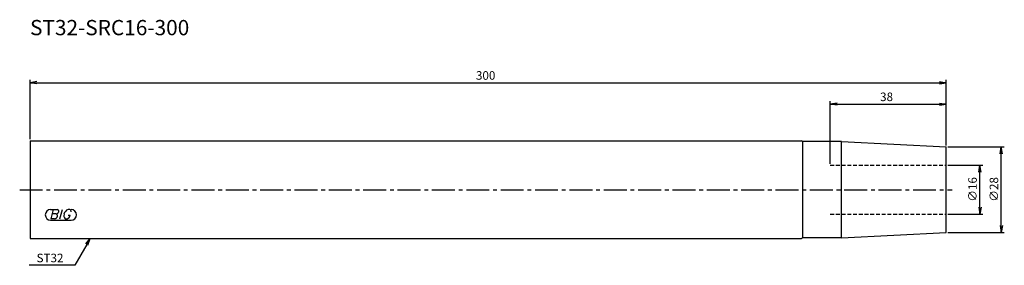
# Model space of a CAD drawing. Extents: x -3 to 319, y -25 to 56.
import ezdxf
from ezdxf.enums import TextEntityAlignment as Align

# ---------------------------------------------------------------- set-up
doc = ezdxf.new("R2010")
doc.units = 0
doc.header["$LTSCALE"] = 10
doc.linetypes.add('CENTER2', pattern=[1.125, 0.75, -0.125, 0.125, -0.125])
doc.linetypes.add('HIDDEN2', pattern=[0.1875, 0.125, -0.0625])
for name, color, linetype in [('240', 4, 'CONTINUOUS'), ('241', 211, 'CONTINUOUS'), ('243', 211, 'HIDDEN2'), ('245', 2, 'CENTER2'), ('247', 60, 'CONTINUOUS'), ('250', 3, 'CONTINUOUS')]:
    doc.layers.add(name, color=color, linetype=linetype)
doc.styles.get("Standard").update_dxf_attribs({"font": 'romans.shx', "bigfont": 'extfont.shx'})
doc.styles.add('YOKO', font='romans.shx', dxfattribs={"bigfont": 'extfont.shx'})

msp = doc.modelspace()

# ---------------------------------------------------------------- linework, layer by layer
at = {"layer": '240', "linetype": 'CONTINUOUS'}
for p, q in [((0, 16), (252.65, 16)), ((0, 16), (0, -16)), ((253, 15.8), (252.65, 16)), ((265.65, 15.8), (253, 15.8)), ((265.65, 15.8), (300, 14)), ((300, -14), (300, 14)), ((0, -16), (252.65, -16)), ((253, -15.8), (252.65, -16)), ((265.65, -15.8), (253, -15.8)), ((265.65, -15.8), (300, -14))]:
    msp.add_line(p, q, dxfattribs=at)
at = {"layer": '241', "linetype": 'CONTINUOUS'}
for p, q in [((253, -15.8), (253, 15.8)), ((265.65, -15.8), (265.65, 15.8))]:
    msp.add_line(p, q, dxfattribs=at)
at = {"layer": '243', "linetype": 'HIDDEN2'}
for p, q in [((262, 8), (300, 8)), ((262, -8), (300, -8))]:
    msp.add_line(p, q, dxfattribs=at)
at = {"layer": '245', "linetype": 'CENTER2'}
msp.add_line((-3.39, 0), (301.92, 0), dxfattribs=at)
at = {"layer": '247', "linetype": 'CONTINUOUS'}
for p, q in [((6.75, -6.5), (7.42, -6.5)), ((7.62, -6.5), (6.76, -9.5)), ((8.06, -9.5), (6.76, -9.5)), ((8.52, -7.92), (7.21, -7.92)), ((7.62, -6.5), (8.92, -6.5)), ((9.72, -9.5), (10.58, -6.5)), ((11.54, -9.5), (12.15, -9.5)), ((13, -6.5), (12.43, -6.5)), ((12.46, -8.35), (13.15, -8.35)), ((6.75, -10), (13.44, -10))]:
    msp.add_line(p, q, dxfattribs=at)
for centre, radius, start, end in [((6.75, -8.25), 1.75, 90, 270), ((7.96, -8.49), 1.02, 275.702, 347.2773), ((8.43, -6.94), 0.99, 274.7429, 343.8492), ((8.44, -8.48), 0.564, 335.9909, 82.2634), ((8.85, -7.05), 0.554, 342.9979, 82.9242), ((12.36, -8.46), 1.32, 159.7136, 231.7887), ((13.29, -8.58), 2.25, 112.3595, 164.9932), ((11.77, -8.16), 1.39, 285.8461, 352.3251), ((12.63, -7.31), 0.891, 4.9946, 65.1663), ((13.44, -8.25), 1.75, 270, 90)]:
    msp.add_arc(centre, radius, start, end, dxfattribs=at)
at = {"layer": '250', "linetype": 'CONTINUOUS'}
for p, q in [((0, 16.5), (0, 36)), ((300, 14.5), (300, 36)), ((2.23, 35.37), (0, 35)), ((2.23, 34.63), (0, 35)), ((0, 35), (2.23, 35)), ((2.23, 35), (297.77, 35)), ((297.77, 35.37), (300, 35)), ((297.77, 34.63), (300, 35)), ((300, 35), (297.77, 35)), ((262, 8.5), (262, 29)), ((264.23, 28.37), (262, 28)), ((264.23, 27.63), (262, 28)), ((262, 28), (264.23, 28)), ((264.23, 28), (297.77, 28)), ((297.77, 28.37), (300, 28)), ((297.77, 27.63), (300, 28)), ((300, 28), (297.77, 28)), ((300, 14.5), (300, 29)), ((300.5, 14), (319, 14)), ((317.63, 11.77), (318, 14)), ((318.37, 11.77), (318, 14)), ((318, 14), (318, 11.77)), ((318, -11.77), (318, 11.77)), ((300.5, 8), (312, 8)), ((310.63, 5.77), (311, 8)), ((311.37, 5.77), (311, 8)), ((311, 8), (311, 5.77)), ((311, -5.77), (311, 5.77)), ((310.63, -5.77), (311, -8)), ((311.37, -5.77), (311, -8)), ((311, -8), (311, -5.77)), ((300.5, -8), (312, -8)), ((317.63, -11.77), (318, -14)), ((318.37, -11.77), (318, -14)), ((318, -14), (318, -11.77)), ((18.28, -17.75), (19.72, -16)), ((19.72, -16), (18.6, -17.93)), ((18.93, -18.12), (19.72, -16)), ((300.5, -14), (319, -14)), ((18.6, -17.93), (14.67, -24.75)), ((14.67, -24.75), (-0.26, -24.75))]:
    msp.add_line(p, q, dxfattribs=at)

# ---------------------------------------------------------------- texts
at = {"layer": '241', "linetype": 'CONTINUOUS', "style": 'YOKO'}
msp.add_text('ST32-SRC16-300', height=5, dxfattribs=at).set_placement((0, 49), align=Align.BOTTOM_LEFT)
at = {"layer": '250', "linetype": 'CONTINUOUS'}
for s, p in [('300', (146, 36)), ('38', (278.33, 29))]:
    msp.add_text(s, height=2.8, dxfattribs=at).set_placement(p)
for s, p in [('∅16', (310, -3.93)), ('∅28', (317, -3.93))]:
    msp.add_text(s, height=2.8, rotation=90, dxfattribs=at).set_placement(p)
at = {"layer": '250', "linetype": 'CONTINUOUS', "style": 'YOKO'}
msp.add_text('ST32', height=2.8, dxfattribs=at).set_placement((2.14, -23.75))

doc.saveas('drawing.dxf')
